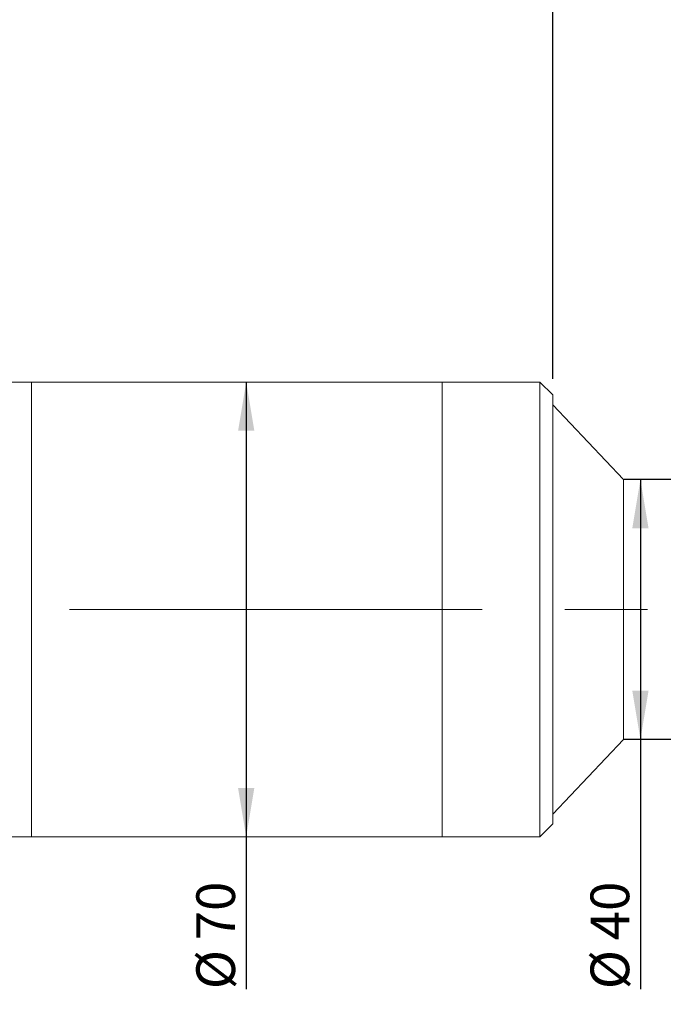
# Model space of a CAD drawing. Units: millimetres. Extents: x 0 to 446, y 0 to 297.
# Drawn here: x 306 to 346, y 199 to 260 of the extents above; entities that cross this region are included whole.
import ezdxf

# ---------------------------------------------------------------- set-up
doc = ezdxf.new("R2010")
doc.units = ezdxf.units.MM
doc.linetypes.add('CENTERX2', pattern=[20.32, 12.7, -2.54, 2.54, -2.54])
doc.layers.add('FORMAT', color=7, linetype='Continuous')
doc.styles.add('SLDTEXTSTYLE0', font='TXT', dxfattribs={"width": 0.7})
doc.dimstyles.new('SLDDIMSTYLE0', dxfattribs={"dimtxt": 2.728516, "dimasz": 3, "dimexe": 0, "dimexo": 0.0625, "dimgap": 0.682129, "dimtad": 1, "dimdec": 1, "dimlfac": 2.5, "dimrnd": 1e-09, "dimzin": 12, "dimdsep": 46, "dimtxsty": 'SLDTEXTSTYLE0', "dimsah": 1, "dimcen": 0.09, "dimadec": 0, "dimazin": 3, "dimtfac": 1, "dimtofl": 0, "dimtmove": 0, "dimatfit": 3, "dimfxl": 0, "dimfrac": 2, "dimtolj": 1, "dimtzin": 12, "dimarcsym": 0})

# ---------------------------------------------------------------- blocks, each defined once
blk = doc.blocks.new('_D_3')
at = {"layer": 'FORMAT'}
for p, q in [((372.737, 219.923), (372.737, 165.33)), ((149.333, 212.232), (149.333, 165.33)), ((149.333, 166.33), (372.737, 166.33))]:
    blk.add_line(p, q, dxfattribs=at)
for points in [[(149.333, 166.33), (152.333, 165.83), (152.333, 166.83)], [(372.737, 166.33), (369.737, 166.83), (369.737, 165.83)]]:
    blk.add_solid(points, dxfattribs=at)
at = {"layer": 'FORMAT', "attachment_point": 1, "style": 'SLDTEXTSTYLE0'}
for s, insert, char_height in [('(O/I=', (257.332, 169.4), 2.3813), ('688.5', (265.269, 169.4), 2.3813), (')', (273.207, 169.4), 2.381)]:
    blk.add_mtext(s, dxfattribs=dict(at, insert=insert, char_height=char_height))
blk = doc.blocks.new('_D_12')
at = {"layer": 'FORMAT'}
for p, q in [((304.783, 238.232), (304.783, 271.752)), ((339.047, 237.432), (339.047, 271.752)), ((304.783, 270.752), (339.047, 270.752))]:
    blk.add_line(p, q, dxfattribs=at)
for points in [[(304.783, 270.752), (307.783, 270.252), (307.783, 271.252)], [(339.047, 270.752), (336.047, 271.252), (336.047, 270.252)]]:
    blk.add_solid(points, dxfattribs=at)
at = {"layer": 'FORMAT', "insert": (316.166, 273.822), "char_height": 2.3813, "attachment_point": 1, "style": 'SLDTEXTSTYLE0'}
blk.add_mtext('85.7', dxfattribs=at)
blk = doc.blocks.new('_D_13')
at = {"layer": 'FORMAT'}
for p, q in [((320.183, 237.232), (320.183, 209.232)), ((320.183, 209.232), (320.183, 199.854))]:
    blk.add_line(p, q, dxfattribs=at)
for points in [[(320.183, 237.232), (319.683, 234.232), (320.683, 234.232)], [(320.183, 209.232), (320.683, 212.232), (319.683, 212.232)]]:
    blk.add_solid(points, dxfattribs=at)
at = {"layer": 'FORMAT', "char_height": 2.3813, "attachment_point": 1, "rotation": 90, "style": 'SLDTEXTSTYLE0'}
for s, insert in [('70', (317.114, 202.87)), ('%%c', (317.114, 199.854))]:
    blk.add_mtext(s, dxfattribs=dict(at, insert=insert))
blk = doc.blocks.new('_D_14')
at = {"layer": 'FORMAT'}
for p, q in [((339.047, 237.432), (339.047, 271.752)), ((354.327, 234.632), (354.327, 271.752)), ((339.047, 270.752), (354.327, 270.752))]:
    blk.add_line(p, q, dxfattribs=at)
for points in [[(339.047, 270.752), (342.047, 270.252), (342.047, 271.252)], [(354.327, 270.752), (351.327, 271.252), (351.327, 270.252)]]:
    blk.add_solid(points, dxfattribs=at)
at = {"layer": 'FORMAT', "insert": (344.141, 273.822), "char_height": 2.3813, "attachment_point": 1, "style": 'SLDTEXTSTYLE0'}
blk.add_mtext('38.2', dxfattribs=at)
blk = doc.blocks.new('_D_15')
at = {"layer": 'FORMAT'}
for p, q in [((348.447, 231.232), (343.438, 231.232)), ((344.438, 231.232), (344.438, 215.232)), ((348.447, 215.232), (343.438, 215.232)), ((344.438, 215.232), (344.438, 199.854))]:
    blk.add_line(p, q, dxfattribs=at)
for points in [[(344.438, 231.232), (343.938, 228.232), (344.938, 228.232)], [(344.438, 215.232), (344.938, 218.232), (343.938, 218.232)]]:
    blk.add_solid(points, dxfattribs=at)
at = {"layer": 'FORMAT', "char_height": 2.3813, "attachment_point": 1, "rotation": 90, "style": 'SLDTEXTSTYLE0'}
for s, insert in [('40', (341.369, 202.87)), ('%%c', (341.369, 199.854))]:
    blk.add_mtext(s, dxfattribs=dict(at, insert=insert))
blk = doc.blocks.new('_D_16')
at = {"layer": 'FORMAT'}
for p, q in [((365.727, 213.032), (365.727, 173.959)), ((209.333, 189.057), (209.333, 173.959)), ((209.333, 174.959), (365.727, 174.959))]:
    blk.add_line(p, q, dxfattribs=at)
for points in [[(209.333, 174.959), (212.333, 174.459), (212.333, 175.459)], [(365.727, 174.959), (362.727, 175.459), (362.727, 174.459)]]:
    blk.add_solid(points, dxfattribs=at)
at = {"layer": 'FORMAT', "insert": (311.712, 178.028), "char_height": 2.3813, "attachment_point": 1, "style": 'SLDTEXTSTYLE0'}
blk.add_mtext('391', dxfattribs=at)

msp = doc.modelspace()

# ---------------------------------------------------------------- linework, layer by layer
at = {"color": 7, "linetype": 'Continuous', "lineweight": 15}
for p, q in [((306.9827536, 237.23208955), (304.7827536, 237.23208955)), ((332.2467536, 237.23208955), (306.9827536, 237.23208955)), ((306.9827536, 209.3474896), (306.9827536, 237.23208955)), ((306.9827536, 232.35400215), (306.9827536, 237.23208955)), ((338.2467536, 237.23208955), (332.2467536, 237.23208955)), ((332.2467536, 223.29020416), (332.2467536, 237.23208955)), ((332.2467536, 209.3474896), (332.2467536, 237.23208955)), ((339.0467536, 236.43208955), (338.2467536, 237.23208955)), ((338.2467536, 223.29020416), (338.2467536, 237.23208955)), ((339.0467536, 236.43208955), (339.0467536, 223.28688332)), ((343.4027536, 231.23208955), (339.0467536, 235.83208955)), ((306.9827536, 209.23208955), (306.9827536, 232.35400215)), ((345.8467536, 231.23208955), (343.4027536, 231.23208955)), ((343.4027536, 215.23208955), (343.4027536, 231.23208955)), ((332.2467536, 209.23208955), (332.2467536, 223.29020416)), ((338.2467536, 209.23208955), (338.2467536, 223.29020416)), ((339.0467536, 223.28688332), (339.0467536, 210.03208955)), ((339.0467536, 210.63208955), (343.4027536, 215.23208955)), ((343.4027536, 215.23208955), (345.8467536, 215.23208955)), ((338.2467536, 209.23208955), (339.0467536, 210.03208955)), ((304.7827536, 209.23208955), (306.9827536, 209.23208955)), ((306.9827536, 209.23208955), (306.9827536, 209.3474896)), ((306.9827536, 209.23208955), (332.2467536, 209.23208955)), ((332.2467536, 209.23208955), (332.2467536, 209.3474896)), ((332.2467536, 209.23208955), (338.2467536, 209.23208955))]:
    msp.add_line(p, q, dxfattribs=at)
at = {"layer": 'FORMAT', "linetype": 'CENTERX2', "lineweight": 0, "ltscale": 2}
msp.add_line((146.7501025, 223.23208955), (378.56794058, 223.23208955), dxfattribs=at)

# ---------------------------------------------------------------- dimensions: what is measured, and where the dimension line sits
at = {"layer": 'FORMAT'}
for base, p1, p2, picture, middle in [((339.0467536, 270.75215212), (304.7827536, 237.23208955), (339.0467536, 236.43208955), '_D_12', (319.34051857, 270.75215212)), ((354.3267536, 270.75215212), (339.0467536, 236.43208955), (354.3267536, 233.63208955), '_D_14', (347.31601062, 270.75215212)), ((365.7267536, 174.95876815), (209.3331536, 190.05677342), (365.7267536, 214.03208955), '_D_16', (314.09365317, 174.95876815))]:
    dim = msp.add_linear_dim(base=base, p1=p1, p2=p2, dimstyle='SLDDIMSTYLE0', dxfattribs=at)
    dim.commit()
    dim.dimension.update_dxf_attribs({"geometry": picture, "text_midpoint": middle, "dimtype": 160})
for base, p1, p2, picture, middle in [((320.18335763, 209.23208955), (332.2467536, 237.23208955), (332.2467536, 209.23208955), '_D_13', (320.18335763, 202.94920463)), ((344.43811857, 215.23208955), (349.4467536, 231.23208955), (349.4467536, 215.23208955), '_D_15', (344.43811857, 202.94920463))]:
    dim = msp.add_linear_dim(base=base, p1=p1, p2=p2, angle=90, text='%%c<>', dimstyle='SLDDIMSTYLE0', dxfattribs=at)
    dim.commit()
    dim.dimension.update_dxf_attribs({"geometry": picture, "text_midpoint": middle, "dimtype": 160})
dim = msp.add_linear_dim(base=(372.7371536, 166.3300254), p1=(149.3331536, 213.23208955), p2=(372.7371536, 220.92328053), text='(O/I=<>)', dimstyle='SLDDIMSTYLE0', dxfattribs=at)
dim.commit()
dim.dimension.update_dxf_attribs({"geometry": '_D_3', "text_midpoint": (266.06323349, 166.3300254), "dimtype": 160})

doc.saveas('drawing.dxf')
